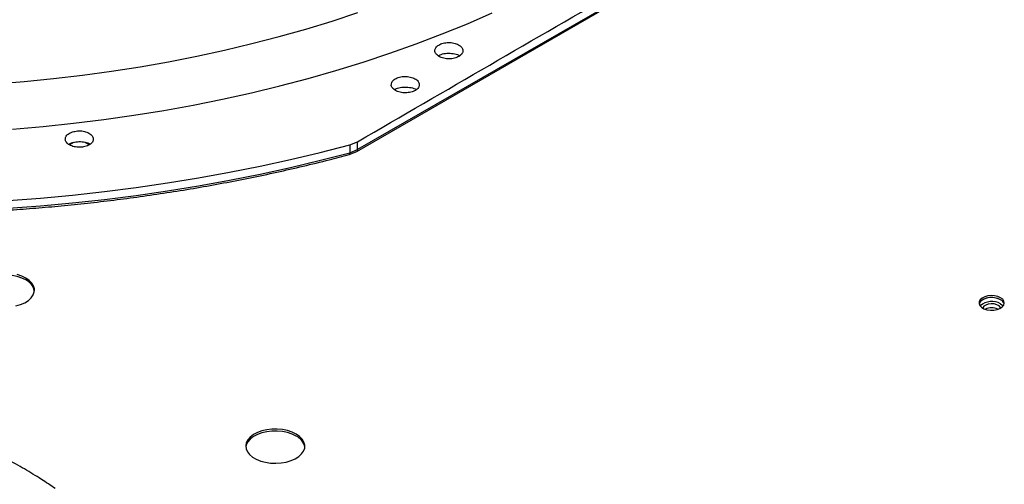
# Model space of a CAD drawing. Units: inches. Extents: x 8 to 525, y 3 to 403.
# Drawn here: x 396 to 408, y 347 to 353 of the extents above; entities that cross this region are included whole.
import ezdxf

# ---------------------------------------------------------------- set-up
doc = ezdxf.new("R2010")
doc.units = ezdxf.units.IN
doc.header["$LTSCALE"] = 48
doc.header["$MEASUREMENT"] = 0

msp = doc.modelspace()

# ---------------------------------------------------------------- linework, layer by layer
at = {"color": 7, "linetype": 'Continuous', "lineweight": 25}
for p, q in [((406.6282205, 354.9945195), (399.9004009, 351.1115907)), ((399.8899161, 351.0876829), (406.6177861, 354.9706407)), ((396.2397984, 351.180691), (396.274442, 351.1979193)), ((396.2991259, 351.202617), (396.2495393, 351.1739983)), ((396.4992315, 351.1737211), (396.4487482, 351.2028573)), ((399.8025781, 351.1723204), (399.8991723, 351.2114192)), ((399.8025781, 351.1723204), (399.803812, 351.0726386)), ((399.9004009, 351.1115907), (399.8991723, 351.2114192)), ((399.7949513, 351.0493438), (399.8899109, 351.0876799)), ((399.8038119, 351.0726386), (399.9004008, 351.1115908))]:
    msp.add_line(p, q, dxfattribs=at)
at = {"color": 7, "linetype": 'Continuous', "lineweight": 25, "flags": 128}
for points in [[(395.3022291, 351.9441563), (395.6751646, 351.9741882), (396.0462731, 352.0109948), (396.4151853, 352.0545392), (396.7815339, 352.1047783), (397.1449543, 352.161662), (397.5050849, 352.2251336), (397.8615672, 352.2951301), (398.2140464, 352.3715817), (398.5621716, 352.4544123), (398.9055965, 352.5435396), (399.2439791, 352.6388747), (399.5769828, 352.7403229), (399.904276, 352.8477831)], [(395.5284838, 351.3704048), (395.9162877, 351.4041164), (396.3020934, 351.4447534), (396.6855298, 351.4922767), (397.0662279, 351.5466407), (397.4438214, 351.607793), (397.8179471, 351.6756748), (398.188245, 351.7502208), (398.5543587, 351.8313593), (398.9159362, 351.9190121), (399.2726293, 352.013095), (399.6240951, 352.1135174), (399.9699953, 352.2201827), (400.3099971, 352.3329883), (400.6437734, 352.4518257), (400.971003, 352.5765804), (401.2913711, 352.7071326), (401.6045695, 352.8433565)], [(395.4771137, 350.4677277), (395.8839394, 350.498497), (396.289051, 350.5360514), (396.692109, 350.5803593), (397.0927752, 350.6313837), (397.4907139, 350.6890816), (397.8855913, 350.7534048), (398.2770765, 350.8242994), (398.6648411, 350.9017058), (399.0485601, 350.9855592), (399.4279118, 351.0757893), (399.8025781, 351.1723204)], [(395.477459, 350.3678551), (395.8843701, 350.3986328), (396.2895664, 350.4361974), (396.6927084, 350.4805174), (397.0934579, 350.5315556), (397.4914789, 350.5892693), (397.8864377, 350.6536099), (398.278003, 350.7245237), (398.6658466, 350.801951), (399.0496433, 350.8858271), (399.4290711, 350.9760815), (399.803812, 351.0726386)], [(395.6960868, 349.4599011), (395.6444785, 349.4847678), (395.5860062, 349.5039165), (395.5225494, 349.5167317), (395.4561476, 349.5228015), (395.3889351, 349.5219309), (395.323072, 349.5141478), (395.2606753, 349.4997024), (395.2037505, 349.4790589), (395.1541271, 349.4528809), (395.1134002, 349.4220097), (395.0828786, 349.3874376), (395.0635435, 349.3502758), (395.0565578, 349.3194619)], [(395.6960868, 349.4851003), (395.6444785, 349.509967), (395.5860062, 349.5291157)], [(395.5705319, 349.1311901), (395.6304338, 349.1488055), (395.6839232, 349.1723109), (395.729281, 349.2009508), (395.7650492, 349.2338046), (395.7900783, 349.2698166), (395.8035638, 349.3078291), (395.8050723, 349.3466205), (395.7945553, 349.384944), (395.7723508, 349.4215678), (395.7391725, 349.4553148), (395.6960868, 349.4851003)], [(408.04902, 349.235446), (408.0141456, 349.2507093), (407.9734293, 349.2599762), (407.9298909, 349.2625594), (407.8867595, 349.2582674), (407.8472338, 349.2474185), (407.8142454, 349.2308172), (407.7902409, 349.2096949), (407.7770005, 349.1856181), (407.7755062, 349.1603724), (407.7858688, 349.1358303), (407.8073199, 349.1138118), (407.8382685, 349.09595), (407.8764192, 349.0835696), (407.9189426, 349.0775888), (407.9626849, 349.0784512), (408.004402, 349.0860929), (408.0409999, 349.099947), (408.0697643, 349.1189861), (408.0885619, 349.1417981), (408.0959985, 349.1666912), (408.0915226, 349.1918192), (408.0754662, 349.2153184), (408.04902, 349.235446)], [(408.0945638, 349.157102), (408.08477, 349.1788639), (408.0633189, 349.2008824), (408.0323704, 349.2187442), (407.9942197, 349.2311246), (407.9516963, 349.2371053), (407.9079539, 349.2362429), (407.8662368, 349.2286013), (407.829639, 349.2147472), (407.8008746, 349.1957081), (407.782077, 349.172896), (407.776075, 349.1575977)], [(408.04902, 349.2102468), (408.0141456, 349.22551), (407.9734293, 349.2347769), (407.9298909, 349.2373602), (407.8867595, 349.2330682), (407.8472338, 349.2222192), (407.8142454, 349.205618), (407.7902409, 349.1844957), (407.7770005, 349.1604189), (407.7761532, 349.1572584)], [(408.0490796, 349.1043043), (408.0462018, 349.1112051), (408.0294719, 349.1309559), (408.0025369, 349.1465013), (407.9683155, 349.1561568), (407.9305161, 349.1588762), (407.8932349, 349.1543646), (407.8605119, 349.143111), (407.8358932, 349.126335), (407.8220465, 349.1058543), (407.8215415, 349.1043822)], [(408.0489031, 349.1579258), (408.0753493, 349.1377982), (408.0813291, 349.1310245)], [(399.1226253, 347.5074901), (399.0710169, 347.5323568), (399.0125447, 347.5515055), (398.9490879, 347.5643207), (398.8826861, 347.5703906), (398.8154735, 347.56952), (398.7496105, 347.5617369), (398.6872138, 347.5472914), (398.6302889, 347.526648), (398.5806656, 347.5004699), (398.5399386, 347.4695988), (398.5094171, 347.4350267), (398.4900819, 347.3978648), (398.4825546, 347.3593076), (398.4870771, 347.3205943), (398.503504, 347.2829693), (398.5313073, 347.2476417), (398.5695934, 347.215747), (398.6171319, 347.1883104), (398.6723946, 347.1662138), (398.7336056, 347.1501672), (398.7987973, 347.1406865), (398.8658745, 347.1380764), (398.9326812, 347.1424208), (398.9970703, 347.15358), (399.0569722, 347.1711953), (399.1104617, 347.1947007), (399.1558194, 347.2233406), (399.1915877, 347.2561945), (399.2166168, 347.2922064), (399.2301023, 347.330219), (399.2316108, 347.3690104), (399.2210938, 347.4073338), (399.1988893, 347.4439576), (399.165711, 347.4777046), (399.1226253, 347.5074901)], [(399.1226253, 347.4822909), (399.0710169, 347.5071576), (399.0125447, 347.5263063), (398.9490879, 347.5391215), (398.8826861, 347.5451914), (398.8154735, 347.5443207), (398.7496105, 347.5365376), (398.6872138, 347.5220922), (398.6302889, 347.5014487), (398.5806656, 347.4752707), (398.5399386, 347.4443996), (398.5094171, 347.4098275), (398.4900819, 347.3726656), (398.4830962, 347.3418518)]]:
    msp.add_lwpolyline(points, dxfattribs=at)
at = {"color": 7, "linetype": 'Continuous', "lineweight": 25}
for centre, radius, start, end in [((399.8760262, 351.1080276), 0.0246337, 304.30976132, 8.31660638), ((395.6159182, 349.2848921), 0.1924971, 10.34566572, 65.38830629), ((407.9374035, 348.9670162), 0.2210851, 59.71318618, 132.05545402), ((408.0127371, 349.1329349), 0.0854024, 16.54749108, 64.85906216), ((407.9352955, 348.9291278), 0.1778595, 63.88301163, 116.09357133), ((399.0424567, 347.3072819), 0.1924971, 10.34566573, 65.38830629)]:
    msp.add_arc(centre, radius, start, end, dxfattribs=at)
for points, knots in [([(399.8991723, 351.2114192), (400.4575589, 351.5353705), (401.5787218, 352.1858199), (403.2627217, 353.1591077), (404.9467624, 354.1296683), (406.0680256, 354.7734244), (406.6264622, 355.0940422)], [0, 0, 0, 0, 0.2490211666, 0.5, 0.7509788334, 1, 1, 1, 1]), ([(401.1976345, 352.3005848), (401.1811471, 352.2908883), (401.1481716, 352.2714949), (401.0790517, 352.2593817), (401.0081821, 352.2627591), (400.9445592, 352.2819811), (400.8984488, 352.3138038), (400.8770435, 352.3530208), (400.8813035, 352.3946163), (400.9055942, 352.417639), (400.9177732, 352.4291822)], [0, 0, 0, 0, 0.1255090418, 0.2510224724, 0.3765353041, 0.5020511758, 0.6273796377, 0.751600685, 0.8754567323, 1, 1, 1, 1]), ([(400.9177732, 352.4291822), (400.9341475, 352.4388141), (400.9668816, 352.4580692), (401.0353147, 352.4702099), (401.1055327, 352.467148), (401.16905, 352.4484673), (401.2158735, 352.4169837), (401.2381976, 352.3775869), (401.2343546, 352.3355134), (401.2098743, 352.3122274), (401.1976345, 352.3005848)], [0, 0, 0, 0, 0.1247343557, 0.2493579645, 0.3735720182, 0.4979901106, 0.6233615685, 0.7489096655, 0.8744583559, 1, 1, 1, 1]), ([(400.9236417, 352.3005314), (400.9345071, 352.30664), (400.9643863, 352.3234385), (401.033133, 352.3346171), (401.1117602, 352.3308655), (401.1702392, 352.3171374), (401.1909311, 352.3022707), (401.195061, 352.2993034)], [0, 0, 0, 0, 0.1495624829, 0.4112868192, 0.6730111555, 0.9347354918, 1, 1, 1, 1]), ([(400.3277309, 351.9227476), (400.3275707, 351.9364148), (400.3272508, 351.9636986), (400.3607614, 352.0006878), (400.414024, 352.027542), (400.481418, 352.0403945), (400.552355, 352.0372755), (400.6157751, 352.0185235), (400.6643193, 351.9869749), (400.6754604, 351.9601881), (400.6810317, 351.946793)], [0, 0, 0, 0, 0.1249869672, 0.2495128182, 0.3741280237, 0.498742417, 0.6232701507, 0.7482877078, 0.8741276744, 1, 1, 1, 1]), ([(400.6810317, 351.946793), (400.6812334, 351.9330767), (400.6816369, 351.905644), (400.6478621, 351.8684403), (400.5940541, 351.841507), (400.5260372, 351.8288013), (400.4547087, 351.8323022), (400.3915427, 351.8514854), (400.3439271, 351.8830888), (400.3331111, 351.9095733), (400.3277309, 351.9227476)], [0, 0, 0, 0, 0.1252712314, 0.2505431745, 0.3758098162, 0.5010770182, 0.626346515, 0.7516202262, 0.8764471374, 1, 1, 1, 1]), ([(400.3679685, 351.8715445), (400.3795819, 351.8781066), (400.4101715, 351.8953914), (400.4798289, 351.9068536), (400.5586025, 351.9031255), (400.61796, 351.8889554), (400.6392906, 351.8734833), (400.6441437, 351.8699631)], [0, 0, 0, 0, 0.156659924, 0.4126418569, 0.6686237898, 0.9246057227, 1, 1, 1, 1]), ([(396.461686, 351.1548325), (396.4400464, 351.149513), (396.3967665, 351.1388739), (396.3247795, 351.14296), (396.2613393, 351.1617563), (396.215012, 351.1936007), (396.1931783, 351.2332235), (396.1990847, 351.2742198), (396.2303292, 351.3117393), (396.2679432, 351.3276553), (396.2868022, 351.3356353)], [0, 0, 0, 0, 0.1255090418, 0.2510224724, 0.3765353041, 0.5020511758, 0.6273796377, 0.751600685, 0.8754567323, 1, 1, 1, 1]), ([(396.2868022, 351.3356353), (396.308294, 351.3409201), (396.3512584, 351.351485), (396.4226297, 351.3475759), (396.4856779, 351.3292149), (396.5322667, 351.2978938), (396.5549848, 351.2584268), (396.5498093, 351.2170613), (396.5186326, 351.1790081), (396.4806679, 351.1628909), (396.461686, 351.1548325)], [0, 0, 0, 0, 0.1247343557, 0.2493579645, 0.3735720182, 0.4979901106, 0.6233615685, 0.7489096655, 0.8744583559, 1, 1, 1, 1]), ([(396.274442, 351.1979193), (396.2990996, 351.2039738), (396.3484148, 351.2160827), (396.428718, 351.2109387), (396.4867182, 351.1975751), (396.5073571, 351.1827604), (396.5114127, 351.1798493)], [0, 0, 0, 0, 0.3082085455, 0.616417091, 0.9246256364, 1, 1, 1, 1]), ([(393.8395072, 350.2909131), (393.9697457, 350.2914787), (394.1536731, 350.2922775), (394.4264704, 350.2976539), (394.6615171, 350.3041884), (394.9419503, 350.3151724), (395.2367164, 350.3301843), (395.545464, 350.3497913), (395.8637919, 350.3741779), (396.1891534, 350.4035181), (396.5195646, 350.437928), (396.8535091, 350.4774898), (397.189785, 350.5222591), (397.5274137, 350.5722701), (397.8655771, 350.6275418), (398.2035797, 350.6880749), (398.5408021, 350.7538757), (398.8767457, 350.8248752), (399.2107701, 350.901242), (399.5174512, 350.9759823), (399.7109399, 351.0274972), (399.7952601, 351.0499468)], [0, 0, 0, 0, 0.0635603122, 0.0897621389, 0.1332106355, 0.1784019085, 0.2269324211, 0.2776184394, 0.3299810033, 0.383638053, 0.4383180511, 0.4938199949, 0.5499923445, 0.6067186302, 0.663907785, 0.7214874941, 0.7793995346, 0.8375964468, 0.8960391172, 0.9546949945, 1, 1, 1, 1]), ([(399.7951615, 351.0503581), (399.7960388, 351.0503123), (399.7993131, 351.0501412), (399.802908, 351.0575225), (399.8035106, 351.0675999), (399.803812, 351.0726386)], [0, 0, 0, 0, 0.1546906652, 0.5773453326, 1, 1, 1, 1]), ([(396.0690147, 346.817489), (396.0108029, 346.8569492), (395.8828473, 346.9436869), (395.6779954, 347.0681716), (395.4548175, 347.1917204), (395.2241957, 347.3063697), (394.9951766, 347.4080392), (394.7691563, 347.4972577), (394.5478309, 347.57462), (394.324052, 347.6429537), (394.0994725, 347.7018263), (393.876567, 347.7508555), (393.658888, 347.7898314), (393.4533577, 347.8185779), (393.2733914, 347.8373068), (393.1175897, 347.8487933), (392.9564123, 347.8569515), (392.8426402, 347.8581221), (392.7747049, 347.858821)], [0, 0, 0, 0, 0.0600623909, 0.1320232936, 0.2046733646, 0.2779681002, 0.3520898623, 0.4188894809, 0.4858255602, 0.5527389801, 0.6192029449, 0.6846208685, 0.7481477574, 0.8084697326, 0.862142145, 0.9028291156, 0.9419775383, 1, 1, 1, 1])]:
    msp.add_open_spline(points, degree=3, knots=knots, dxfattribs=at)

doc.saveas('drawing.dxf')
